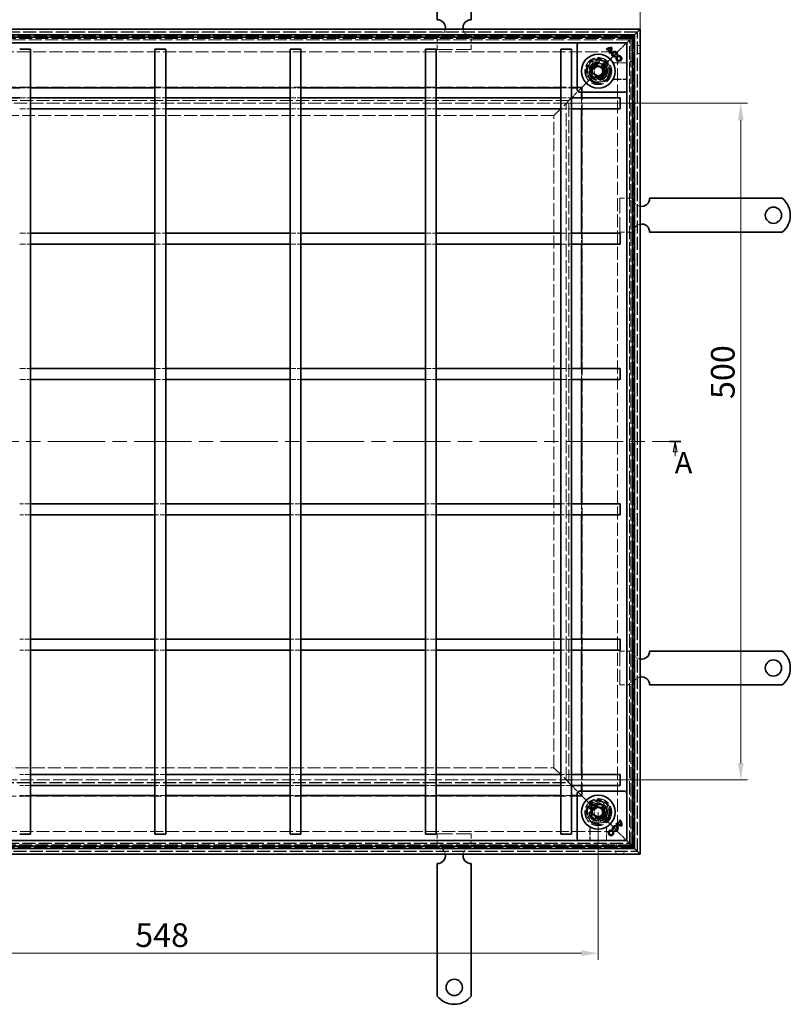
# Model space of a CAD drawing. Units: millimetres. Extents: x 119 to 977, y 95 to 1191.
# Drawn here: x 407 to 977, y 95 to 823 of the extents above; entities that cross this region are included whole.
import ezdxf

# ---------------------------------------------------------------- set-up
doc = ezdxf.new("R2010")
doc.units = ezdxf.units.MM
doc.header["$LTSCALE"] = 5
doc.linetypes.add('CHAIN', pattern=[0.3543, 0.2362, -0.0295, 0.0591, -0.0295])
doc.linetypes.add('DASHED_SPACE', pattern=[0.2067, 0.1654, -0.0413])
doc.layers.get('Defpoints').update_dxf_attribs({"color": 10})
for name, color, linetype, lineweight in [('Kóta (ISO)', 10, 'Continuous', 9), ('Skrytá (ISO)', 10, 'DASHED_SPACE', 9), ('Viditelná (ISO)', 10, 'Continuous', 35), ('Čára řezu (ISO)', 10, 'CHAIN', 18)]:
    doc.layers.add(name, color=color, linetype=linetype, lineweight=lineweight)
doc.styles.add('Text popisu (ISO)', font='tahoma.ttf')
doc.styles.add('Text poznámky (ISO)', font='tahoma.ttf')
doc.dimstyles.new('Výchozí (ISO)', dxfattribs={"dimscale": 5, "dimtxt": 3.5, "dimasz": 2.5, "dimexe": 1, "dimexo": 0, "dimgap": 0.762, "dimtad": 1, "dimrnd": 1e-08, "dimtxsty": 'Text poznámky (ISO)', "dimcen": 0.09, "dimdle": 10, "dimclrd": 256, "dimclre": 256, "dimclrt": 256, "dimazin": 2, "dimtfac": 1.001486, "dimtmove": 0, "dimatfit": 3, "dimfxl": 0, "dimtolj": 1, "dimlwd": -1, "dimlwe": -1, "dimarcsym": 0})

# ---------------------------------------------------------------- blocks, each defined once
blk = doc.blocks.new('2dPrevedenyRez0')
at = {"layer": 'Čára řezu (ISO)', "linetype": 'CHAIN', "ltscale": 12.01213}
blk.add_line((78.64, 170.3), (298.51, 170.3), dxfattribs=at)
at = {"layer": 'Čára řezu (ISO)', "linetype": 'Continuous', "lineweight": 35}
for p, q in [((78.64, 170.3), (81.46, 170.3)), ((295.69, 170.3), (298.51, 170.3))]:
    blk.add_line(p, q, dxfattribs=at)
at = {"layer": 'Čára řezu (ISO)', "linetype": 'Continuous'}
for p, q in [((80.05, 170.3), (79.55, 167.8)), ((80.05, 167.8), (80.05, 170.3)), ((80.55, 167.8), (80.05, 170.3)), ((297.1, 170.3), (296.6, 167.8)), ((297.1, 167.8), (297.1, 170.3)), ((297.6, 167.8), (297.1, 170.3)), ((79.55, 167.8), (80.55, 167.8)), ((80.05, 166.7), (80.05, 167.8)), ((296.6, 167.8), (297.6, 167.8)), ((297.1, 166.7), (297.1, 167.8))]:
    blk.add_line(p, q, dxfattribs=at)
at = {"layer": 'Čára řezu (ISO)', "linetype": 'Continuous', "flags": 128}
for points in [[(80.55, 167.8), (80.05, 170.3), (79.55, 167.8), (80.55, 167.8)], [(297.6, 167.8), (297.1, 170.3), (296.6, 167.8), (297.6, 167.8)]]:
    blk.add_lwpolyline(points, dxfattribs=at)
at = {"layer": 'Čára řezu (ISO)'}
for points in [[(80.55, 167.8), (80.05, 170.3), (79.55, 167.8), (80.55, 167.8)], [(297.6, 167.8), (297.1, 170.3), (296.6, 167.8), (297.6, 167.8)]]:
    blk.add_solid(points, dxfattribs=at)
at = {"layer": 'Čára řezu (ISO)', "char_height": 5.25, "attachment_point": 7, "style": 'Text popisu (ISO)'}
for insert in [(297.02, 160.83), (75.86, 160.44)]:
    blk.add_mtext('A', dxfattribs=dict(at, insert=insert))
blk = doc.blocks.new('*D5')
at = {"layer": 'Defpoints', "color": 0, "transparency": 16777216}
for p in [(865.52, 861.15), (255.92, 815.71), (865.52, 815.71)]:
    blk.add_point(p, dxfattribs=at)
at = {"layer": 'Kóta (ISO)', "transparency": 16777216}
for p, q in [((255.92, 815.71), (255.92, 866.15)), ((865.52, 815.71), (865.52, 866.15)), ((268.42, 861.15), (853.02, 861.15))]:
    blk.add_line(p, q, dxfattribs=at)
for points in [[(268.42, 863.23), (268.42, 859.06), (255.92, 861.15)], [(853.02, 863.23), (853.02, 859.06), (865.52, 861.15)]]:
    blk.add_solid(points, dxfattribs=at)
at = {"layer": 'Kóta (ISO)', "transparency": 16777216, "insert": (579.92, 883.17), "char_height": 17.5, "attachment_point": 1, "style": 'Text poznámky (ISO)'}
blk.add_mtext('\\A1;610', dxfattribs=at)
blk = doc.blocks.new('*D6')
at = {"layer": 'Defpoints', "color": 0, "transparency": 16777216}
for p in [(286.92, 237.11), (834.52, 237.11), (286.92, 132.88)]:
    blk.add_point(p, dxfattribs=at)
at = {"layer": 'Kóta (ISO)', "transparency": 16777216}
for p, q in [((286.92, 237.11), (286.92, 127.88)), ((834.52, 237.11), (834.52, 127.88)), ((822.02, 132.88), (299.42, 132.88))]:
    blk.add_line(p, q, dxfattribs=at)
for points in [[(299.42, 134.97), (299.42, 130.8), (286.92, 132.88)], [(822.02, 134.97), (822.02, 130.8), (834.52, 132.88)]]:
    blk.add_solid(points, dxfattribs=at)
at = {"layer": 'Kóta (ISO)', "transparency": 16777216, "insert": (492.17, 154.99), "char_height": 17.5, "attachment_point": 1, "style": 'Text poznámky (ISO)'}
blk.add_mtext('\\A1;548', dxfattribs=at)
blk = doc.blocks.new('*D8')
at = {"layer": 'Defpoints', "color": 0, "transparency": 16777216}
for p in [(810.74, 760.92), (939.87, 760.92), (810.74, 260.89)]:
    blk.add_point(p, dxfattribs=at)
at = {"layer": 'Kóta (ISO)', "transparency": 16777216}
for p, q in [((810.74, 760.92), (944.87, 760.92)), ((939.87, 273.39), (939.87, 748.42)), ((810.74, 260.89), (944.87, 260.89))]:
    blk.add_line(p, q, dxfattribs=at)
for points in [[(937.79, 748.42), (941.95, 748.42), (939.87, 760.92)], [(937.79, 273.39), (941.95, 273.39), (939.87, 260.89)]]:
    blk.add_solid(points, dxfattribs=at)
at = {"layer": 'Kóta (ISO)', "transparency": 16777216, "insert": (917.84, 542.41), "char_height": 17.5, "attachment_point": 1, "rotation": 90, "style": 'Text poznámky (ISO)'}
blk.add_mtext('\\A1;500', dxfattribs=at)

msp = doc.modelspace()

# ---------------------------------------------------------------- linework, layer by layer
at = {"layer": 'Skrytá (ISO)', "ltscale": 11.626389}
for p, q in [((863.52, 813.71), (257.92, 813.71)), ((863.52, 208.11), (863.52, 813.71)), ((257.92, 208.11), (863.52, 208.11))]:
    msp.add_line(p, q, dxfattribs=at)
at = {"layer": 'Skrytá (ISO)', "ltscale": 11.61871}
for p, q in [((863.32, 813.51), (258.12, 813.51)), ((863.32, 208.31), (863.32, 813.51)), ((258.12, 208.31), (863.32, 208.31))]:
    msp.add_line(p, q, dxfattribs=at)
at = {"layer": 'Skrytá (ISO)', "ltscale": 11.656199}
for p, q in [((260.76, 810.87), (860.68, 810.87)), ((860.68, 810.87), (860.68, 210.94)), ((860.68, 210.94), (260.76, 210.94))]:
    msp.add_line(p, q, dxfattribs=at)
at = {"layer": 'Skrytá (ISO)', "ltscale": 11.579944}
for p, q in [((262.72, 808.91), (858.72, 808.91)), ((858.72, 808.91), (858.72, 212.91)), ((858.72, 212.91), (262.72, 212.91))]:
    msp.add_line(p, q, dxfattribs=at)
at = {"layer": 'Skrytá (ISO)', "ltscale": 11.578482}
for p, q in [((858.68, 808.87), (262.76, 808.87)), ((858.68, 212.94), (858.68, 808.87)), ((262.76, 212.94), (858.68, 212.94))]:
    msp.add_line(p, q, dxfattribs=at)
at = {"layer": 'Skrytá (ISO)', "ltscale": 11.681829}
for p, q in [((857.72, 807.91), (263.72, 807.91)), ((857.72, 213.91), (857.72, 807.91)), ((263.72, 213.91), (857.72, 213.91))]:
    msp.add_line(p, q, dxfattribs=at)
at = {"layer": 'Skrytá (ISO)', "ltscale": 11.673963}
for p, q in [((857.52, 807.71), (263.92, 807.71)), ((857.52, 214.11), (857.52, 807.71)), ((263.92, 214.11), (857.52, 214.11))]:
    msp.add_line(p, q, dxfattribs=at)
at = {"layer": 'Skrytá (ISO)', "ltscale": 6.348889}
for p, q in [((715.52, 810.71), (715.52, 800.71)), ((740.52, 810.71), (740.52, 800.71)), ((860.52, 690.71), (850.52, 690.71)), ((860.52, 665.71), (850.52, 665.71)), ((860.52, 356.11), (850.52, 356.11)), ((860.52, 331.11), (850.52, 331.11)), ((715.52, 211.11), (715.52, 221.11)), ((740.52, 211.11), (740.52, 221.11))]:
    msp.add_line(p, q, dxfattribs=at)
at = {"layer": 'Skrytá (ISO)', "ltscale": 13.438693}
for p, q in [((740.52, 800.71), (715.52, 800.71)), ((850.52, 665.71), (850.52, 690.71)), ((850.52, 331.11), (850.52, 356.11)), ((715.52, 221.11), (740.52, 221.11))]:
    msp.add_line(p, q, dxfattribs=at)
at = {"layer": 'Skrytá (ISO)', "ltscale": 12.022464}
for p, q in [((850.72, 800.91), (840.18, 790.36)), ((840.18, 790.36), (850.72, 800.91)), ((840.18, 231.45), (850.72, 220.91)), ((850.72, 220.91), (840.18, 231.45))]:
    msp.add_line(p, q, dxfattribs=at)
at = {"layer": 'Skrytá (ISO)'}
for p, q in [((841.16, 800.62), (841.16, 800.62)), ((841.72, 800.95), (841.72, 800.95)), ((840.76, 800.23), (840.76, 800.23)), ((842.75, 798.24), (842.75, 798.24)), ((843.1, 798.68), (843.1, 798.68)), ((843.47, 799.2), (843.47, 799.2)), ((846.98, 795.93), (846.98, 795.93)), ((847.98, 796.95), (847.98, 796.95)), ((848.05, 228.88), (848.05, 228.88)), ((848.49, 228.52), (848.49, 228.52)), ((849.01, 228.16), (849.01, 228.16)), ((850.04, 230.87), (850.04, 230.87)), ((850.43, 230.46), (850.43, 230.46)), ((850.76, 229.91), (850.76, 229.91)), ((845.74, 224.65), (845.74, 224.65)), ((846.76, 223.64), (846.76, 223.64))]:
    msp.add_line(p, q, dxfattribs=at)
at = {"layer": 'Skrytá (ISO)', "ltscale": 2.794366}
for p, q in [((853.72, 803.91), (850.72, 800.91)), ((814.72, 764.91), (817.72, 767.91)), ((820.72, 770.91), (817.72, 767.91)), ((814.72, 256.91), (817.72, 253.91)), ((820.72, 250.91), (817.72, 253.91)), ((853.72, 217.91), (850.72, 220.91))]:
    msp.add_line(p, q, dxfattribs=at)
at = {"layer": 'Skrytá (ISO)', "ltscale": 0.013677}
for p, q in [((853.72, 803.91), (853.74, 803.92)), ((853.72, 217.91), (853.74, 217.89))]:
    msp.add_line(p, q, dxfattribs=at)
at = {"layer": 'Skrytá (ISO)', "ltscale": 0.525844}
for p, q in [((853.99, 804.17), (853.74, 803.92)), ((853.74, 803.92), (853.99, 804.17)), ((853.74, 217.89), (853.99, 217.64)), ((853.99, 217.64), (853.74, 217.89))]:
    msp.add_line(p, q, dxfattribs=at)
at = {"layer": 'Skrytá (ISO)', "ltscale": 5.071036}
for p, q in [((855.02, 805.21), (853.99, 804.17)), ((853.99, 804.17), (855.02, 805.21)), ((853.99, 217.64), (855.02, 216.61)), ((855.02, 216.61), (853.99, 217.64))]:
    msp.add_line(p, q, dxfattribs=at)
at = {"layer": 'Skrytá (ISO)', "ltscale": 1.269698}
for p, q in [((865.52, 803.71), (863.52, 803.71)), ((857.72, 797.91), (859.72, 797.91)), ((865.52, 797.71), (863.52, 797.71)), ((857.72, 791.91), (859.72, 791.91)), ((841.72, 213.91), (841.72, 211.91)), ((847.72, 213.91), (847.72, 211.91)), ((847.52, 206.11), (847.52, 208.11)), ((853.52, 206.11), (853.52, 208.11))]:
    msp.add_line(p, q, dxfattribs=at)
at = {"layer": 'Skrytá (ISO)', "ltscale": 11.611031}
for p, q in [((272.72, 798.91), (848.72, 798.91)), ((848.72, 798.91), (848.72, 222.91)), ((812.72, 762.91), (308.72, 762.91)), ((812.72, 258.91), (812.72, 762.91)), ((308.72, 258.91), (812.72, 258.91)), ((848.72, 222.91), (272.72, 222.91))]:
    msp.add_line(p, q, dxfattribs=at)
at = {"layer": 'Skrytá (ISO)', "ltscale": 4.398608}
for p, q in [((832.66, 791.47), (827.76, 786.57)), ((827.76, 786.57), (829.55, 779.88)), ((839.35, 789.68), (832.66, 791.47)), ((841.14, 782.98), (839.35, 789.68)), ((829.55, 779.88), (836.24, 778.08)), ((836.24, 778.08), (841.14, 782.98)), ((829.58, 242.05), (827.79, 235.35)), ((836.27, 243.84), (829.58, 242.05)), ((841.17, 238.94), (836.27, 243.84)), ((827.79, 235.35), (832.69, 230.45)), ((839.38, 232.25), (841.17, 238.94)), ((832.69, 230.45), (839.38, 232.25))]:
    msp.add_line(p, q, dxfattribs=at)
at = {"layer": 'Skrytá (ISO)', "ltscale": 0.416231}
for p, q in [((828.26, 786.44), (827.76, 786.57)), ((832.79, 790.97), (832.66, 791.47)), ((838.98, 789.31), (839.35, 789.68)), ((829.92, 780.25), (829.55, 779.88)), ((836.11, 778.59), (836.24, 778.08)), ((840.64, 783.12), (841.14, 782.98)), ((836.14, 243.34), (836.27, 243.84)), ((828.29, 235.49), (827.79, 235.35)), ((840.67, 238.81), (841.17, 238.94)), ((832.82, 230.96), (832.69, 230.45))]:
    msp.add_line(p, q, dxfattribs=at)
at = {"layer": 'Skrytá (ISO)', "ltscale": 4.068705}
for p, q in [((828.26, 786.44), (832.79, 790.97)), ((829.92, 780.25), (828.26, 786.44)), ((832.79, 790.97), (838.98, 789.31)), ((840.64, 783.12), (836.11, 778.59)), ((828.29, 235.49), (829.95, 241.68)), ((829.95, 241.68), (836.14, 243.34)), ((836.14, 243.34), (840.67, 238.81)), ((832.82, 230.96), (828.29, 235.49))]:
    msp.add_line(p, q, dxfattribs=at)
at = {"layer": 'Skrytá (ISO)', "ltscale": 4.032049}
for p, q in [((828.39, 786.35), (832.88, 790.84)), ((830.03, 780.22), (828.39, 786.35)), ((832.88, 790.84), (839.01, 789.2)), ((839.01, 789.2), (840.65, 783.06)), ((836.16, 778.57), (830.03, 780.22)), ((840.65, 783.06), (836.16, 778.57)), ((828.39, 235.46), (830.03, 241.6)), ((830.03, 241.6), (836.16, 243.24)), ((836.16, 243.24), (840.65, 238.75)), ((832.88, 230.97), (828.39, 235.46)), ((840.65, 238.75), (839.01, 232.62)), ((839.01, 232.62), (832.88, 230.97))]:
    msp.add_line(p, q, dxfattribs=at)
at = {"layer": 'Skrytá (ISO)', "ltscale": 2.199254}
for p, q in [((831.52, 786.44), (834.52, 788.17)), ((831.52, 782.97), (831.52, 786.44)), ((834.52, 788.17), (837.52, 786.44)), ((837.52, 786.44), (837.52, 782.97)), ((834.52, 781.24), (831.52, 782.97)), ((837.52, 782.97), (834.52, 781.24)), ((831.52, 238.84), (834.52, 240.57)), ((834.52, 240.57), (837.52, 238.84)), ((831.52, 235.37), (831.52, 238.84)), ((834.52, 233.64), (831.52, 235.37)), ((837.52, 235.37), (834.52, 233.64)), ((837.52, 238.84), (837.52, 235.37))]:
    msp.add_line(p, q, dxfattribs=at)
at = {"layer": 'Skrytá (ISO)', "ltscale": 0.073212}
for p, q in [((838.98, 789.31), (839.01, 789.2)), ((830.03, 780.22), (829.92, 780.25))]:
    msp.add_line(p, q, dxfattribs=at)
at = {"layer": 'Skrytá (ISO)', "ltscale": 1.046942}
for p, q in [((839.01, 789.2), (840.18, 790.36)), ((840.18, 790.36), (839.01, 789.2)), ((828.86, 779.05), (830.03, 780.22)), ((830.03, 780.22), (828.86, 779.05)), ((830.03, 241.6), (828.86, 242.76)), ((828.86, 242.76), (830.03, 241.6)), ((840.18, 231.45), (839.01, 232.62)), ((839.01, 232.62), (840.18, 231.45))]:
    msp.add_line(p, q, dxfattribs=at)
at = {"layer": 'Skrytá (ISO)', "ltscale": 5.405215}
for p, q in [((855.52, 790.86), (847.01, 790.86)), ((847.01, 778.55), (855.52, 778.55)), ((828.36, 224.62), (828.36, 216.11)), ((840.68, 216.11), (840.68, 224.62))]:
    msp.add_line(p, q, dxfattribs=at)
at = {"layer": 'Skrytá (ISO)', "ltscale": 5.24313}
for p, q in [((855.52, 790.72), (847.26, 790.72)), ((847.26, 778.69), (855.52, 778.69)), ((828.5, 224.36), (828.5, 216.11)), ((840.54, 216.11), (840.54, 224.36))]:
    msp.add_line(p, q, dxfattribs=at)
at = {"layer": 'Skrytá (ISO)', "ltscale": 9.285718}
for p, q in [((828.86, 779.05), (820.72, 770.91)), ((820.72, 770.91), (828.86, 779.05)), ((820.72, 250.91), (828.86, 242.76)), ((828.86, 242.76), (820.72, 250.91))]:
    msp.add_line(p, q, dxfattribs=at)
at = {"layer": 'Skrytá (ISO)', "ltscale": 11.575685}
for p, q in [((822.72, 772.91), (298.72, 772.91)), ((822.72, 248.91), (822.72, 772.91)), ((298.72, 248.91), (822.72, 248.91))]:
    msp.add_line(p, q, dxfattribs=at)
at = {"layer": 'Skrytá (ISO)', "ltscale": 5.079091}
for p, q in [((406.72, 772.41), (414.72, 772.41)), ((506.72, 772.41), (514.72, 772.41)), ((606.72, 772.41), (614.72, 772.41)), ((706.72, 772.41), (714.72, 772.41)), ((806.72, 772.41), (814.72, 772.41)), ((406.72, 764.91), (414.72, 764.91)), ((506.72, 764.91), (514.72, 764.91)), ((606.72, 764.91), (614.72, 764.91)), ((706.72, 764.91), (714.72, 764.91)), ((806.72, 764.91), (814.72, 764.91)), ((822.22, 764.91), (822.22, 756.91)), ((406.72, 756.91), (414.72, 756.91)), ((506.72, 756.91), (514.72, 756.91)), ((606.72, 756.91), (614.72, 756.91)), ((706.72, 756.91), (714.72, 756.91)), ((806.72, 756.91), (814.72, 756.91)), ((406.72, 664.91), (414.72, 664.91)), ((506.72, 664.91), (514.72, 664.91)), ((606.72, 664.91), (614.72, 664.91)), ((706.72, 664.91), (714.72, 664.91)), ((806.72, 664.91), (814.72, 664.91)), ((822.22, 664.91), (822.22, 656.91)), ((406.72, 656.91), (414.72, 656.91)), ((506.72, 656.91), (514.72, 656.91)), ((606.72, 656.91), (614.72, 656.91)), ((706.72, 656.91), (714.72, 656.91)), ((806.72, 656.91), (814.72, 656.91)), ((406.72, 564.91), (414.72, 564.91)), ((506.72, 564.91), (514.72, 564.91)), ((606.72, 564.91), (614.72, 564.91)), ((706.72, 564.91), (714.72, 564.91)), ((806.72, 564.91), (814.72, 564.91)), ((822.22, 564.91), (822.22, 556.91)), ((406.72, 556.91), (414.72, 556.91)), ((506.72, 556.91), (514.72, 556.91)), ((606.72, 556.91), (614.72, 556.91)), ((706.72, 556.91), (714.72, 556.91)), ((806.72, 556.91), (814.72, 556.91)), ((414.72, 464.91), (406.72, 464.91)), ((514.72, 464.91), (506.72, 464.91)), ((614.72, 464.91), (606.72, 464.91)), ((714.72, 464.91), (706.72, 464.91)), ((814.72, 464.91), (806.72, 464.91)), ((822.22, 464.91), (822.22, 456.91)), ((414.72, 456.91), (406.72, 456.91)), ((514.72, 456.91), (506.72, 456.91)), ((614.72, 456.91), (606.72, 456.91)), ((714.72, 456.91), (706.72, 456.91)), ((814.72, 456.91), (806.72, 456.91)), ((414.72, 364.91), (406.72, 364.91)), ((514.72, 364.91), (506.72, 364.91)), ((614.72, 364.91), (606.72, 364.91)), ((714.72, 364.91), (706.72, 364.91)), ((814.72, 364.91), (806.72, 364.91)), ((822.22, 364.91), (822.22, 356.91)), ((414.72, 356.91), (406.72, 356.91)), ((514.72, 356.91), (506.72, 356.91)), ((614.72, 356.91), (606.72, 356.91)), ((714.72, 356.91), (706.72, 356.91)), ((814.72, 356.91), (806.72, 356.91)), ((414.72, 264.91), (406.72, 264.91)), ((514.72, 264.91), (506.72, 264.91)), ((614.72, 264.91), (606.72, 264.91)), ((714.72, 264.91), (706.72, 264.91)), ((814.72, 264.91), (806.72, 264.91)), ((822.22, 264.91), (822.22, 256.91)), ((414.72, 256.91), (406.72, 256.91)), ((514.72, 256.91), (506.72, 256.91)), ((614.72, 256.91), (606.72, 256.91)), ((714.72, 256.91), (706.72, 256.91)), ((814.72, 256.91), (806.72, 256.91)), ((414.72, 249.41), (406.72, 249.41)), ((514.72, 249.41), (506.72, 249.41)), ((614.72, 249.41), (606.72, 249.41)), ((714.72, 249.41), (706.72, 249.41)), ((814.72, 249.41), (806.72, 249.41))]:
    msp.add_line(p, q, dxfattribs=at)
at = {"layer": 'Skrytá (ISO)', "ltscale": 2.031576}
for p, q in [((819.02, 772.41), (822.22, 772.41)), ((822.22, 772.41), (822.22, 769.21)), ((822.22, 249.41), (819.02, 249.41)), ((822.22, 252.61), (822.22, 249.41))]:
    msp.add_line(p, q, dxfattribs=at)
at = {"layer": 'Skrytá (ISO)', "ltscale": 9.882694}
for p, q in [((814.72, 764.91), (801.72, 751.91)), ((801.72, 751.91), (814.72, 764.91)), ((801.72, 269.91), (814.72, 256.91)), ((814.72, 256.91), (801.72, 269.91))]:
    msp.add_line(p, q, dxfattribs=at)
at = {"layer": 'Skrytá (ISO)', "ltscale": 11.611721}
for p, q in [((812.74, 762.92), (308.71, 762.92)), ((812.74, 258.89), (812.74, 762.92)), ((308.71, 258.89), (812.74, 258.89))]:
    msp.add_line(p, q, dxfattribs=at)
at = {"layer": 'Skrytá (ISO)', "ltscale": 11.68652}
for p, q in [((810.74, 760.92), (310.71, 760.92)), ((810.74, 260.89), (810.74, 760.92)), ((310.71, 260.89), (810.74, 260.89))]:
    msp.add_line(p, q, dxfattribs=at)
at = {"layer": 'Skrytá (ISO)', "ltscale": 11.601402}
for p, q in [((801.72, 751.91), (319.72, 751.91)), ((801.72, 269.91), (801.72, 751.91)), ((319.72, 269.91), (801.72, 269.91))]:
    msp.add_line(p, q, dxfattribs=at)
at = {"layer": 'Skrytá (ISO)', "ltscale": 0.036556}
for p, q in [((840.67, 238.81), (840.65, 238.75)), ((832.88, 230.97), (832.82, 230.96))]:
    msp.add_line(p, q, dxfattribs=at)
at = {"layer": 'Skrytá (ISO)', "ltscale": 11.258373}
for centre in [(834.52, 784.71), (834.52, 237.11)]:
    msp.add_circle(centre, 10, dxfattribs=at)
at = {"layer": 'Skrytá (ISO)', "ltscale": 11.110997}
for centre in [(834.52, 784.71), (834.52, 237.11)]:
    msp.add_circle(centre, 9.87, dxfattribs=at)
at = {"layer": 'Skrytá (ISO)', "ltscale": 11.556534}
for centre in [(834.52, 784.71), (834.52, 237.11)]:
    msp.add_circle(centre, 9.12, dxfattribs=at)
at = {"layer": 'Skrytá (ISO)', "ltscale": 12.303793}
for centre in [(834.52, 784.71), (834.52, 237.11)]:
    msp.add_circle(centre, 8.5, dxfattribs=at)
at = {"layer": 'Skrytá (ISO)', "ltscale": 11.821292}
for centre in [(834.52, 784.71), (834.52, 237.11)]:
    msp.add_circle(centre, 7, dxfattribs=at)
at = {"layer": 'Skrytá (ISO)', "ltscale": 11.066418}
for centre in [(834.52, 784.71), (834.52, 237.11)]:
    msp.add_circle(centre, 6.55, dxfattribs=at)
at = {"layer": 'Skrytá (ISO)', "ltscale": 10.976913}
for centre in [(834.52, 784.71), (834.52, 237.11)]:
    msp.add_circle(centre, 6.5, dxfattribs=at)
at = {"layer": 'Skrytá (ISO)', "ltscale": 11.145789}
for centre in [(834.45, 784.78), (834.48, 237.15)]:
    msp.add_circle(centre, 5.5, dxfattribs=at)
at = {"layer": 'Skrytá (ISO)', "ltscale": 12.799926}
for centre in [(834.52, 784.71), (834.52, 237.11)]:
    msp.add_circle(centre, 5.05, dxfattribs=at)
at = {"layer": 'Skrytá (ISO)', "ltscale": 11.399102}
for centre in [(834.45, 784.78), (834.48, 237.15)]:
    msp.add_circle(centre, 4.5, dxfattribs=at)
at = {"layer": 'Skrytá (ISO)', "ltscale": 10.892476}
for centre in [(834.45, 784.78), (834.48, 237.15)]:
    msp.add_circle(centre, 4.3, dxfattribs=at)
at = {"layer": 'Skrytá (ISO)', "ltscale": 13.510047}
for centre in [(834.52, 784.71), (834.52, 237.11)]:
    msp.add_circle(centre, 4, dxfattribs=at)
at = {"layer": 'Skrytá (ISO)', "ltscale": 11.225161}
for centre in [(834.45, 784.78), (834.48, 237.15)]:
    msp.add_circle(centre, 3.32, dxfattribs=at)
at = {"layer": 'Skrytá (ISO)', "ltscale": 10.920129}
for centre in [(834.52, 784.71), (834.52, 237.11)]:
    msp.add_circle(centre, 3.23, dxfattribs=at)
at = {"layer": 'Skrytá (ISO)', "ltscale": 5.345805}
for centre, start, end in [((715.52, 816.71), 270, 350.40593), ((740.52, 816.71), 189.59407, 270), ((866.52, 690.71), 180, 260.40593), ((866.52, 665.71), 99.59407, 180), ((866.52, 356.11), 180, 260.40593), ((866.52, 331.11), 99.59407, 180), ((715.52, 205.11), 9.59407, 90), ((740.52, 205.11), 90, 170.40593)]:
    msp.add_arc(centre, 6, start, end, dxfattribs=at)
at = {"layer": 'Skrytá (ISO)', "ltscale": 13.510048}
for centre, start, end in [((834.52, 784.71), 45, 225), ((834.52, 237.11), 315, 135)]:
    msp.add_arc(centre, 8, start, end, dxfattribs=at)
at = {"layer": 'Skrytá (ISO)', "ltscale": 13.510047}
for centre, start, end in [((834.52, 784.71), 225, 45), ((834.52, 237.11), 135, 315)]:
    msp.add_arc(centre, 8, start, end, dxfattribs=at)
at = {"layer": 'Skrytá (ISO)', "ltscale": 0.640611}
for centre, start, end in [((847.26, 792.72), 241.08985, 270), ((847.26, 776.69), 90, 118.91015), ((826.5, 224.36), 0, 28.91015), ((842.54, 224.36), 151.08985, 180)]:
    msp.add_arc(centre, 2, start, end, dxfattribs=at)
at = {"layer": 'Skrytá (ISO)', "ltscale": 12.874887}
for centre, major_axis, ratio, start_param, end_param in [((-53762.65, -550.64), (54614.99, 1334.88), 0.00858, 0.014673, 0.014966), ((-54426.4, 2146.45), (55278.81, -1361.2), 0.008583, 6.268223, 6.268512), ((2196.27, 55498.02), (-1361.2, -55278.81), 0.008583, 6.268223, 6.268512), ((-500.82, 54834.27), (1334.88, -54614.99), 0.00858, 0.014673, 0.014966)]:
    msp.add_ellipse(centre, major_axis=major_axis, ratio=ratio, start_param=start_param, end_param=end_param, dxfattribs=at)
at = {"layer": 'Skrytá (ISO)', "ltscale": 0.629941}
for points, knots in [([(846.06, 791.1), (846.09, 791.09), (846.12, 791.07), (846.2, 791.03), (846.25, 791.01), (846.35, 790.97), (846.41, 790.95), (846.54, 790.92), (846.62, 790.9), (846.8, 790.87), (846.89, 790.86), (847.01, 790.86)], [0, 0, 0, 0, 0.000697899, 0.000697899, 0.001395798, 0.001395798, 0.002093697, 0.002093697, 0.002791595, 0.002791595, 0.003489494, 0.003489494, 0.003489494, 0.003489494]), ([(847.01, 778.55), (846.89, 778.55), (846.8, 778.54), (846.62, 778.51), (846.54, 778.5), (846.41, 778.46), (846.35, 778.44), (846.25, 778.4), (846.2, 778.38), (846.12, 778.34), (846.09, 778.33), (846.06, 778.31)], [0.653831527, 0.653831527, 0.653831527, 0.653831527, 0.654529518, 0.654529518, 0.655227508, 0.655227508, 0.655925499, 0.655925499, 0.656623489, 0.656623489, 0.65732148, 0.65732148, 0.65732148, 0.65732148]), ([(828.36, 224.62), (828.36, 224.73), (828.35, 224.83), (828.33, 225.01), (828.31, 225.08), (828.27, 225.22), (828.25, 225.28), (828.21, 225.38), (828.2, 225.42), (828.16, 225.5), (828.14, 225.54), (828.12, 225.57)], [0.653831527, 0.653831527, 0.653831527, 0.653831527, 0.654529518, 0.654529518, 0.655227508, 0.655227508, 0.655925499, 0.655925499, 0.656623489, 0.656623489, 0.65732148, 0.65732148, 0.65732148, 0.65732148]), ([(840.92, 225.57), (840.9, 225.54), (840.88, 225.5), (840.85, 225.42), (840.83, 225.38), (840.79, 225.28), (840.77, 225.22), (840.73, 225.08), (840.71, 225.01), (840.69, 224.83), (840.68, 224.73), (840.68, 224.62)], [0, 0, 0, 0, 0.000697899, 0.000697899, 0.001395798, 0.001395798, 0.002093697, 0.002093697, 0.002791595, 0.002791595, 0.003489494, 0.003489494, 0.003489494, 0.003489494])]:
    msp.add_open_spline(points, degree=3, knots=knots, dxfattribs=at)
at = {"layer": 'Viditelná (ISO)'}
for p, q in [((715.52, 842.69), (715.52, 822.71)), ((740.52, 842.69), (740.52, 822.71)), ((255.92, 815.71), (865.52, 815.71)), ((865.52, 815.71), (861.32, 811.51)), ((861.32, 811.51), (865.52, 815.71)), ((865.52, 815.71), (865.52, 206.11)), ((861.32, 811.51), (260.12, 811.51)), ((261.72, 809.91), (859.72, 809.91)), ((855.52, 805.71), (859.72, 809.91)), ((859.72, 809.91), (855.52, 805.71)), ((859.72, 809.91), (861.32, 811.51)), ((861.32, 811.51), (859.72, 809.91)), ((859.72, 809.91), (859.72, 211.91)), ((861.32, 210.31), (861.32, 811.51)), ((855.52, 805.71), (265.92, 805.71)), ((406.72, 800.91), (414.72, 800.91)), ((414.72, 800.91), (414.72, 220.91)), ((506.72, 800.91), (514.72, 800.91)), ((506.72, 800.91), (506.72, 220.91)), ((514.72, 800.91), (514.72, 220.91)), ((606.72, 800.91), (614.72, 800.91)), ((606.72, 800.91), (606.72, 220.91)), ((614.72, 800.91), (614.72, 220.91)), ((706.72, 800.91), (714.72, 800.91)), ((706.72, 220.91), (706.72, 800.91)), ((714.72, 220.91), (714.72, 800.91)), ((806.72, 800.91), (814.72, 800.91)), ((806.72, 220.91), (806.72, 800.91)), ((814.72, 220.91), (814.72, 800.91)), ((819.02, 770.41), (819.02, 804.5)), ((819.87, 805.56), (819.17, 804.85)), ((840.31, 800.67), (840.32, 800.67)), ((840.76, 800.23), (840.31, 800.67)), ((840.32, 800.67), (840.76, 800.24)), ((841.16, 800.62), (841.16, 800.62)), ((841.16, 800.62), (843.11, 798.68)), ((843.1, 798.68), (841.16, 800.62)), ((841.72, 800.95), (841.71, 800.95)), ((841.71, 800.95), (843.47, 799.19)), ((841.72, 800.95), (843.47, 799.2)), ((855.37, 804.85), (854.67, 805.56)), ((855.52, 805.71), (855.02, 805.21)), ((855.02, 805.21), (855.52, 805.71)), ((855.52, 216.11), (855.52, 805.71)), ((840.76, 800.23), (840.76, 800.24)), ((842.75, 798.24), (842.76, 798.24)), ((843.19, 797.79), (842.75, 798.24)), ((842.76, 798.24), (843.19, 797.8)), ((843.1, 798.68), (843.11, 798.68)), ((843.19, 797.79), (843.19, 797.8)), ((843.47, 799.2), (843.47, 799.19)), ((846.98, 795.93), (847.14, 795.32)), ((846.98, 795.93), (846.98, 795.92)), ((847.14, 795.32), (846.98, 795.92)), ((847.14, 795.32), (847.14, 795.32)), ((847.98, 796.95), (847.99, 796.95)), ((848.59, 796.79), (847.98, 796.95)), ((847.99, 796.95), (848.59, 796.79)), ((848.59, 796.79), (848.59, 796.79)), ((314.72, 772.41), (406.72, 772.41)), ((414.72, 772.41), (506.72, 772.41)), ((514.72, 772.41), (606.72, 772.41)), ((614.72, 772.41), (706.72, 772.41)), ((714.72, 772.41), (806.72, 772.41)), ((814.72, 772.41), (819.02, 772.41)), ((314.72, 764.91), (406.72, 764.91)), ((414.72, 764.91), (506.72, 764.91)), ((514.72, 764.91), (606.72, 764.91)), ((614.72, 764.91), (706.72, 764.91)), ((714.72, 764.91), (806.72, 764.91)), ((814.72, 764.91), (850.72, 764.91)), ((819.17, 770.06), (819.87, 769.35)), ((854.31, 769.21), (820.23, 769.21)), ((822.22, 769.21), (822.22, 764.91)), ((850.72, 764.91), (850.72, 756.91)), ((854.67, 769.35), (855.37, 770.06)), ((414.72, 756.91), (506.72, 756.91)), ((514.72, 756.91), (606.72, 756.91)), ((614.72, 756.91), (706.72, 756.91)), ((714.72, 756.91), (806.72, 756.91)), ((814.72, 756.91), (850.72, 756.91)), ((822.22, 756.91), (822.22, 664.91)), ((892.5, 690.71), (872.52, 690.71)), ((895.68, 690.71), (892.5, 690.71)), ((898.16, 690.71), (895.68, 690.71)), ((898.16, 690.71), (907.35, 690.71)), ((909.83, 690.71), (907.35, 690.71)), ((916.19, 690.71), (909.83, 690.71)), ((918.66, 690.71), (916.19, 690.71)), ((918.66, 690.71), (927.86, 690.71)), ((930.33, 690.71), (927.86, 690.71)), ((936.7, 690.71), (930.33, 690.71)), ((939.17, 690.71), (936.7, 690.71)), ((939.17, 690.71), (948.36, 690.71)), ((950.84, 690.71), (948.36, 690.71)), ((954.02, 690.71), (950.84, 690.71)), ((970.51, 690.71), (954.02, 690.71)), ((414.72, 664.91), (506.72, 664.91)), ((514.72, 664.91), (606.72, 664.91)), ((614.72, 664.91), (706.72, 664.91)), ((714.72, 664.91), (806.72, 664.91)), ((814.72, 664.91), (850.72, 664.91)), ((850.72, 664.91), (850.72, 656.91)), ((892.5, 665.71), (872.52, 665.71)), ((895.68, 665.71), (892.5, 665.71)), ((898.16, 665.71), (895.68, 665.71)), ((898.16, 665.71), (907.35, 665.71)), ((909.83, 665.71), (907.35, 665.71)), ((916.19, 665.71), (909.83, 665.71)), ((918.66, 665.71), (916.19, 665.71)), ((918.66, 665.71), (927.86, 665.71)), ((930.33, 665.71), (927.86, 665.71)), ((936.7, 665.71), (930.33, 665.71)), ((939.17, 665.71), (936.7, 665.71)), ((939.17, 665.71), (948.36, 665.71)), ((950.84, 665.71), (948.36, 665.71)), ((954.02, 665.71), (950.84, 665.71)), ((970.51, 665.71), (954.02, 665.71)), ((414.72, 656.91), (506.72, 656.91)), ((514.72, 656.91), (606.72, 656.91)), ((614.72, 656.91), (706.72, 656.91)), ((714.72, 656.91), (806.72, 656.91)), ((814.72, 656.91), (850.72, 656.91)), ((822.22, 656.91), (822.22, 564.91)), ((414.72, 564.91), (506.72, 564.91)), ((514.72, 564.91), (606.72, 564.91)), ((614.72, 564.91), (706.72, 564.91)), ((714.72, 564.91), (806.72, 564.91)), ((814.72, 564.91), (850.72, 564.91)), ((850.72, 564.91), (850.72, 556.91)), ((414.72, 556.91), (506.72, 556.91)), ((514.72, 556.91), (606.72, 556.91)), ((614.72, 556.91), (706.72, 556.91)), ((714.72, 556.91), (806.72, 556.91)), ((814.72, 556.91), (850.72, 556.91)), ((822.22, 556.91), (822.22, 464.91)), ((506.72, 464.91), (414.72, 464.91)), ((606.72, 464.91), (514.72, 464.91)), ((706.72, 464.91), (614.72, 464.91)), ((806.72, 464.91), (714.72, 464.91)), ((850.72, 464.91), (814.72, 464.91)), ((850.72, 464.91), (850.72, 456.91)), ((506.72, 456.91), (414.72, 456.91)), ((606.72, 456.91), (514.72, 456.91)), ((706.72, 456.91), (614.72, 456.91)), ((806.72, 456.91), (714.72, 456.91)), ((850.72, 456.91), (814.72, 456.91)), ((822.22, 456.91), (822.22, 364.91)), ((506.72, 364.91), (414.72, 364.91)), ((606.72, 364.91), (514.72, 364.91)), ((706.72, 364.91), (614.72, 364.91)), ((806.72, 364.91), (714.72, 364.91)), ((850.72, 364.91), (814.72, 364.91)), ((850.72, 364.91), (850.72, 356.91)), ((506.72, 356.91), (414.72, 356.91)), ((606.72, 356.91), (514.72, 356.91)), ((706.72, 356.91), (614.72, 356.91)), ((806.72, 356.91), (714.72, 356.91)), ((850.72, 356.91), (814.72, 356.91)), ((822.22, 356.91), (822.22, 264.91)), ((892.5, 356.11), (872.52, 356.11)), ((895.68, 356.11), (892.5, 356.11)), ((898.16, 356.11), (895.68, 356.11)), ((898.16, 356.11), (907.35, 356.11)), ((909.83, 356.11), (907.35, 356.11)), ((916.19, 356.11), (909.83, 356.11)), ((918.66, 356.11), (916.19, 356.11)), ((918.66, 356.11), (927.86, 356.11)), ((930.33, 356.11), (927.86, 356.11)), ((936.7, 356.11), (930.33, 356.11)), ((939.17, 356.11), (936.7, 356.11)), ((939.17, 356.11), (948.36, 356.11)), ((950.84, 356.11), (948.36, 356.11)), ((954.02, 356.11), (950.84, 356.11)), ((970.51, 356.11), (954.02, 356.11)), ((892.5, 331.11), (872.52, 331.11)), ((895.68, 331.11), (892.5, 331.11)), ((898.16, 331.11), (895.68, 331.11)), ((898.16, 331.11), (907.35, 331.11)), ((909.83, 331.11), (907.35, 331.11)), ((916.19, 331.11), (909.83, 331.11)), ((918.66, 331.11), (916.19, 331.11)), ((918.66, 331.11), (927.86, 331.11)), ((930.33, 331.11), (927.86, 331.11)), ((936.7, 331.11), (930.33, 331.11)), ((939.17, 331.11), (936.7, 331.11)), ((939.17, 331.11), (948.36, 331.11)), ((950.84, 331.11), (948.36, 331.11)), ((954.02, 331.11), (950.84, 331.11)), ((970.51, 331.11), (954.02, 331.11)), ((506.72, 264.91), (414.72, 264.91)), ((606.72, 264.91), (514.72, 264.91)), ((706.72, 264.91), (614.72, 264.91)), ((806.72, 264.91), (714.72, 264.91)), ((850.72, 264.91), (814.72, 264.91)), ((850.72, 264.91), (850.72, 256.91)), ((506.72, 256.91), (414.72, 256.91)), ((606.72, 256.91), (514.72, 256.91)), ((706.72, 256.91), (614.72, 256.91)), ((806.72, 256.91), (714.72, 256.91)), ((850.72, 256.91), (814.72, 256.91)), ((822.22, 256.91), (822.22, 252.61)), ((506.72, 249.41), (414.72, 249.41)), ((606.72, 249.41), (514.72, 249.41)), ((706.72, 249.41), (614.72, 249.41)), ((806.72, 249.41), (714.72, 249.41)), ((819.02, 249.41), (814.72, 249.41)), ((819.02, 217.31), (819.02, 251.4)), ((819.87, 252.46), (819.17, 251.75)), ((820.23, 252.61), (854.31, 252.61)), ((855.37, 251.75), (854.67, 252.46)), ((847.61, 228.43), (848.05, 228.88)), ((848.05, 228.87), (847.61, 228.43)), ((847.61, 228.43), (847.61, 228.43)), ((848.05, 228.88), (848.05, 228.87)), ((850.44, 230.46), (848.49, 228.52)), ((848.49, 228.52), (850.43, 230.46)), ((848.49, 228.52), (848.49, 228.52)), ((850.77, 229.91), (849.01, 228.15)), ((850.76, 229.91), (849.01, 228.16)), ((849.01, 228.16), (849.01, 228.15)), ((850.04, 230.87), (850.49, 231.31)), ((850.04, 230.87), (850.05, 230.87)), ((850.49, 231.31), (850.05, 230.87)), ((850.43, 230.46), (850.44, 230.46)), ((850.49, 231.31), (850.49, 231.31)), ((850.76, 229.91), (850.77, 229.91)), ((414.72, 220.91), (406.72, 220.91)), ((514.72, 220.91), (506.72, 220.91)), ((614.72, 220.91), (606.72, 220.91)), ((714.72, 220.91), (706.72, 220.91)), ((814.72, 220.91), (806.72, 220.91)), ((845.14, 224.49), (845.74, 224.65)), ((845.74, 224.65), (845.14, 224.48)), ((845.14, 224.48), (845.14, 224.49)), ((845.74, 224.65), (845.74, 224.65)), ((846.6, 223.04), (846.76, 223.64)), ((846.6, 223.04), (846.61, 223.04)), ((846.77, 223.64), (846.61, 223.04)), ((846.76, 223.64), (846.77, 223.64)), ((859.72, 211.91), (261.72, 211.91)), ((265.92, 216.11), (855.52, 216.11)), ((819.17, 216.96), (819.87, 216.25)), ((854.67, 216.25), (855.37, 216.96)), ((855.02, 216.61), (855.52, 216.11)), ((855.52, 216.11), (855.02, 216.61)), ((859.72, 211.91), (855.52, 216.11)), ((855.52, 216.11), (859.72, 211.91)), ((861.32, 210.31), (859.72, 211.91)), ((859.72, 211.91), (861.32, 210.31)), ((865.52, 206.11), (255.92, 206.11)), ((260.12, 210.31), (861.32, 210.31)), ((861.32, 210.31), (865.52, 206.11)), ((865.52, 206.11), (861.32, 210.31)), ((715.52, 179.12), (715.52, 199.11)), ((740.52, 179.12), (740.52, 199.11)), ((715.52, 175.94), (715.52, 179.12)), ((715.52, 173.47), (715.52, 175.94)), ((740.52, 175.94), (740.52, 179.12)), ((740.52, 173.47), (740.52, 175.94)), ((715.52, 173.47), (715.52, 164.28)), ((740.52, 173.47), (740.52, 164.28)), ((715.52, 161.8), (715.52, 164.28)), ((715.52, 155.44), (715.52, 161.8)), ((740.52, 161.8), (740.52, 164.28)), ((740.52, 155.44), (740.52, 161.8)), ((715.52, 152.96), (715.52, 155.44)), ((715.52, 152.96), (715.52, 143.77)), ((740.52, 152.96), (740.52, 155.44)), ((740.52, 152.96), (740.52, 143.77)), ((715.52, 141.29), (715.52, 143.77)), ((715.52, 134.93), (715.52, 141.29)), ((740.52, 141.29), (740.52, 143.77)), ((740.52, 134.93), (740.52, 141.29)), ((715.52, 132.46), (715.52, 134.93)), ((715.52, 132.46), (715.52, 123.26)), ((740.52, 132.46), (740.52, 134.93)), ((740.52, 132.46), (740.52, 123.26)), ((715.52, 120.79), (715.52, 123.26)), ((715.52, 117.61), (715.52, 120.79)), ((715.52, 101.12), (715.52, 117.61)), ((740.52, 120.79), (740.52, 123.26)), ((740.52, 117.61), (740.52, 120.79)), ((740.52, 101.12), (740.52, 117.61))]:
    msp.add_line(p, q, dxfattribs=at)
for centre, radius in [((834.52, 784.71), 12.5), ((849.8, 794.11), 2.04), ((849.8, 794.11), 2.03), ((849.8, 794.11), 1.41), ((849.8, 794.11), 1.41), ((964.02, 678.21), 6), ((964.02, 343.61), 6), ((834.52, 237.11), 12.5), ((843.92, 221.83), 2.04), ((843.92, 221.83), 2.03), ((843.92, 221.83), 1.41), ((843.92, 221.83), 1.41), ((728.02, 107.61), 6)]:
    msp.add_circle(centre, radius, dxfattribs=at)
for centre, radius, start, end in [((715.52, 816.71), 6, 350.40593, 90), ((740.52, 816.71), 6, 90, 189.59407), ((843.84, 797.11), 5.01, 81.42357, 134.74739), ((843.84, 797.11), 5.01, 81.46042, 134.69724), ((843.98, 797.25), 4.39, 129.79619, 137.14636), ((843.98, 797.25), 4.39, 129.84822, 137.20553), ((843.84, 797.11), 4.39, 87.67952, 119.00978), ((843.84, 797.11), 4.39, 87.73211, 118.93412), ((839.63, 801.32), 5.01, 315.25261, 8.57643), ((839.63, 801.32), 5.01, 315.30276, 8.53958), ((839.63, 801.32), 4.39, 330.99022, 2.32048), ((839.63, 801.32), 4.39, 331.06588, 2.26789), ((839.5, 801.18), 4.39, 317.79425, 325.19954), ((839.5, 801.18), 4.39, 317.84849, 325.24717), ((846.62, 797.29), 2.03, 345.85555, 284.87695), ((846.62, 797.29), 2.04, 345.73092, 285), ((846.62, 797.29), 1.41, 346.22939, 284.82319), ((846.62, 797.29), 1.41, 346.0558, 285), ((866.52, 690.71), 6, 260.40593, 0), ((960.52, 678.21), 16, 308.62483, 51.37517), ((866.52, 665.71), 6, 0, 99.59407), ((866.52, 356.11), 6, 260.40593, 0), ((960.52, 343.61), 16, 308.62483, 51.37517), ((866.52, 331.11), 6, 0, 99.59407), ((847.1, 225.01), 2.04, 255.73092, 195), ((847.1, 225.01), 2.03, 255.85555, 194.87695), ((847.1, 225.01), 1.41, 256.22939, 194.82319), ((847.1, 225.01), 1.41, 256.0558, 195), ((851.14, 231.99), 5.01, 225.30276, 278.53958), ((851.14, 231.99), 5.01, 225.25261, 278.57643), ((851, 232.13), 4.39, 227.79425, 235.19954), ((851, 232.13), 4.39, 227.84849, 235.24717), ((851.14, 231.99), 4.39, 241.06588, 272.26789), ((851.14, 231.99), 4.39, 240.99022, 272.32048), ((847.06, 227.65), 4.39, 39.84822, 47.20553), ((847.06, 227.65), 4.39, 39.79619, 47.14636), ((846.93, 227.78), 5.01, 351.46042, 44.69724), ((846.93, 227.78), 5.01, 351.42357, 44.74739), ((846.93, 227.78), 4.39, 357.73211, 28.93412), ((846.93, 227.78), 4.39, 357.67952, 29.00978), ((715.52, 205.11), 6, 270, 9.59407), ((740.52, 205.11), 6, 170.40593, 270), ((728.02, 111.11), 16, 218.62483, 321.37517)]:
    msp.add_arc(centre, radius, start, end, dxfattribs=at)
for centre, major_axis, start_param, end_param in [((819.52, 804.5), (-0.354, 0.354), 0, 0.78536), ((820.23, 805.21), (-0.354, 0.354), 5.497825, 6.283185), ((854.31, 805.21), (0.354, 0.354), 0, 0.78536), ((855.02, 804.5), (0.354, 0.354), 5.497825, 6.283185), ((819.52, 770.41), (-0.354, -0.354), 5.497825, 6.283185), ((820.23, 769.71), (-0.354, -0.354), 0, 0.78536), ((854.31, 769.71), (0.354, -0.354), 5.497825, 6.283185), ((855.02, 770.41), (0.354, -0.354), 0, 0.78536), ((819.52, 251.4), (-0.354, 0.354), 0, 0.78536), ((820.23, 252.11), (-0.354, 0.354), 5.497825, 6.283185), ((854.31, 252.11), (0.354, 0.354), 0, 0.78536), ((855.02, 251.4), (0.354, 0.354), 5.497825, 6.283185), ((819.52, 217.31), (-0.354, -0.354), 5.497825, 6.283185), ((820.23, 216.61), (-0.354, -0.354), 0, 0.78536), ((854.31, 216.61), (0.354, -0.354), 5.497825, 6.283185), ((855.02, 217.31), (0.354, -0.354), 0, 0.78536)]:
    msp.add_ellipse(centre, major_axis=major_axis, ratio=0.999924, start_param=start_param, end_param=end_param, dxfattribs=at)
for points in [[(844.01, 801.49), (844.02, 801.5), (844.02, 801.5), (844.02, 801.5)], [(844.59, 802.07), (844.59, 802.07), (844.59, 802.07), (844.58, 802.06)], [(851.31, 227.61), (851.31, 227.61), (851.31, 227.61), (851.31, 227.61)], [(851.88, 227.04), (851.88, 227.04), (851.88, 227.04), (851.88, 227.04)]]:
    msp.add_open_spline(points, degree=3, dxfattribs=at)

# ---------------------------------------------------------------- block references
at = {"layer": 'Čára řezu (ISO)', "xscale": 3, "yscale": 3, "zscale": 3}
msp.add_blockref('2dPrevedenyRez0', (0, 0), dxfattribs=at)

# ---------------------------------------------------------------- dimensions: what is measured, and where the dimension line sits
at = {"layer": 'Kóta (ISO)'}
for base, p1, p2, angle, picture, middle in [((865.52, 861.15), (255.92, 815.71), (865.52, 815.71), 180, '*D5', (598.64, 861.15)), ((939.87, 760.92), (810.74, 260.89), (810.74, 760.92), 90, '*D8', (939.87, 560.91)), ((286.92, 132.88), (834.52, 237.11), (286.92, 237.11), 180, '*D6', (510.72, 132.88))]:
    dim = msp.add_linear_dim(base=base, p1=p1, p2=p2, angle=angle, dimstyle='Výchozí (ISO)', override={"dimdec": 0, "dimtofl": 0, "dimatfit": 1}, dxfattribs=at)
    dim.commit()
    dim.dimension.update_dxf_attribs({"geometry": picture, "text_midpoint": middle, "dimtype": 160})

doc.saveas('drawing.dxf')
